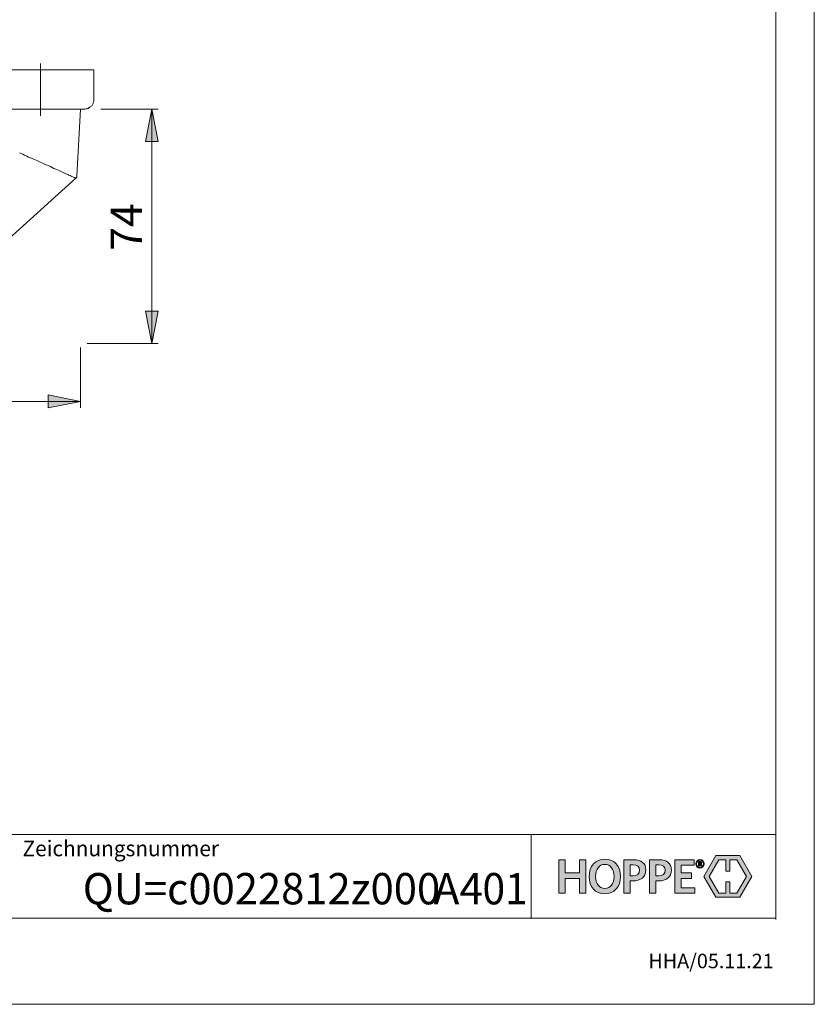
# Model space of a CAD drawing. Units: millimetres. Extents: x 0 to 8.3, y 0 to 12.
# Drawn here: x 3.4 to 8.3, y 0 to 6 of the extents above; entities that cross this region are included whole.
import ezdxf

# ---------------------------------------------------------------- set-up
doc = ezdxf.new("R2010")
doc.units = ezdxf.units.MM
doc.header["$MEASUREMENT"] = 0
doc.linetypes.add('AI-Linetype-4', pattern=[0.75057, 0.600456, -0.050038, 0.050038, -0.050038])
doc.layers.add('Ebene 1', color=7, linetype='Continuous')

# ---------------------------------------------------------------- blocks, each defined once
blk = doc.blocks.new('block 2')
at = {"layer": 'Ebene 1'}
h = blk.add_hatch(color=7, dxfattribs=at)
h.dxf.hatch_style = 2
h.paths.add_polyline_path([(4.2199, 5.4778), (4.2588, 5.2804), (4.181, 5.2804)])
h.paths.add_polyline_path([(4.2199, 4.0434), (4.181, 4.2407), (4.2588, 4.2407)])
h = blk.add_hatch(color=7, dxfattribs=at)
h.dxf.hatch_style = 2
h.paths.add_polyline_path([(2.4157, 3.6889), (2.6117, 3.7292), (2.6117, 3.65)])
h.paths.add_polyline_path([(3.7834, 3.6889), (3.5861, 3.65), (3.5861, 3.7292)])
at = {"layer": 'Ebene 1', "color": 7, "linetype": 'AI-Linetype-4', "lineweight": 9}
blk.add_lwpolyline([(3.5388, 5.4374), (3.5388, 5.7576)], dxfattribs=at)
at = {"layer": 'Ebene 1', "color": 7, "lineweight": 9}
for points in [[(3.7862, 5.7182), (3.29, 5.7182)], [(3.8654, 5.7182), (3.8654, 5.7182), (3.864, 5.7182), (3.8627, 5.7182), (3.8599, 5.7182), (3.8585, 5.7182), (3.8557, 5.7182), (3.8543, 5.7182), (3.8501, 5.7182), (3.8474, 5.7182), (3.8446, 5.7182), (3.8404, 5.7182), (3.8362, 5.7182), (3.8321, 5.7182), (3.8279, 5.7182), (3.8223, 5.7182), (3.8182, 5.7182), (3.8126, 5.7182), (3.8071, 5.7182), (3.8029, 5.7182), (3.7973, 5.7182), (3.7918, 5.7182), (3.7862, 5.7182)], [(3.8654, 5.5375), (3.8654, 5.7182)], [(3.8654, 5.5375), (3.8654, 5.532), (3.864, 5.5278), (3.864, 5.5236), (3.8627, 5.5195), (3.8613, 5.5139), (3.8585, 5.5097), (3.8557, 5.5056), (3.8543, 5.5028), (3.8515, 5.4986), (3.8474, 5.4958), (3.8446, 5.4917), (3.8404, 5.4889), (3.8362, 5.4861), (3.8335, 5.4847), (3.8293, 5.4819), (3.8237, 5.4805), (3.8196, 5.4792), (3.8154, 5.4792), (3.8112, 5.4778), (3.8057, 5.4778)], [(3.7862, 5.4778), (3.29, 5.4778)], [(3.7612, 5.0691), (3.7834, 5.4778)], [(3.8057, 5.4778), (3.8057, 5.4778), (3.8043, 5.4778), (3.8029, 5.4778), (3.8015, 5.4778), (3.7987, 5.4778), (3.7973, 5.4778), (3.7945, 5.4778), (3.7918, 5.4778), (3.789, 5.4778), (3.7862, 5.4778)], [(3.9071, 5.4778), (4.2588, 5.4778)], [(4.2199, 5.4778), (4.2588, 5.2804), (4.181, 5.2804), (4.2199, 5.4778)], [(4.2199, 5.4778), (4.2588, 5.2804), (4.181, 5.2804)], [(4.2199, 4.0434), (4.2199, 5.4778)], [(3.4095, 5.2109), (3.4193, 5.2053), (3.4304, 5.2012), (3.4415, 5.1956), (3.454, 5.1901), (3.4651, 5.1845), (3.4818, 5.1775), (3.4985, 5.1706), (3.5152, 5.1623), (3.5332, 5.1553)], [(3.7556, 5.0552), (3.7542, 5.0552), (3.7528, 5.0566), (3.7501, 5.0566), (3.7473, 5.058), (3.7445, 5.0594), (3.7403, 5.0622), (3.7362, 5.0636), (3.7306, 5.0663), (3.7251, 5.0677), (3.7195, 5.0705), (3.7125, 5.0733), (3.7056, 5.0775), (3.6986, 5.0802), (3.6903, 5.0844), (3.682, 5.0886), (3.6722, 5.0914), (3.6639, 5.0955), (3.6528, 5.1011), (3.643, 5.1053), (3.6319, 5.1094), (3.6208, 5.115), (3.6097, 5.1206), (3.5986, 5.1261), (3.5861, 5.1317), (3.5735, 5.1372), (3.5596, 5.1428), (3.5471, 5.1484), (3.536, 5.1539), (3.5332, 5.1553)], [(3.7556, 5.0552), (3.757, 5.0566), (3.7584, 5.058), (3.7584, 5.0594), (3.7598, 5.0608), (3.7598, 5.0622), (3.7612, 5.065), (3.7612, 5.0663), (3.7612, 5.0691)], [(3.3234, 4.666), (3.7556, 5.0552)], [(4.2199, 4.0434), (4.181, 4.2407), (4.2588, 4.2407), (4.2199, 4.0434)], [(4.2199, 4.0434), (4.181, 4.2407), (4.2588, 4.2407)], [(3.8237, 4.0434), (4.2588, 4.0434)], [(3.7834, 4.0197), (3.7834, 3.65)], [(3.7834, 3.6889), (2.4157, 3.6889)], [(3.7834, 3.6889), (3.5861, 3.65), (3.5861, 3.7292), (3.7834, 3.6889)], [(3.7834, 3.6889), (3.5861, 3.65), (3.5861, 3.7292)]]:
    blk.add_lwpolyline(points, dxfattribs=at)
at = {"layer": 'Ebene 1', "color": 7, "insert": (4.1597, 4.6111), "char_height": 0.191581, "attachment_point": 7, "rotation": 90}
blk.add_mtext('\\fArial|b0|i0|c0|p34;\\W1.00024;74', dxfattribs=at)
blk = doc.blocks.new('block 3')
at = {"layer": 'Ebene 1'}
h = blk.add_hatch(color=7, dxfattribs=at)
h.dxf.hatch_style = 2
h.paths.add_polyline_path([(7.7564, 0.8149), (7.7564, 0.8846), (7.7989, 0.8847), (7.8579, 0.7825), (7.7989, 0.6802), (7.7564, 0.6802), (7.7564, 0.7498), (7.7312, 0.7498), (7.7312, 0.6801), (7.6888, 0.6801), (7.6297, 0.7824), (7.6886, 0.8846), (7.7312, 0.8846), (7.7312, 0.8149)])
h.paths.add_polyline_path([(7.6704, 0.9099), (7.5968, 0.7825), (7.6704, 0.6552), (7.8171, 0.6552), (7.8907, 0.7825), (7.8171, 0.9099)])
h = blk.add_hatch(color=7, dxfattribs=at)
h.dxf.hatch_style = 2
edge = h.paths.add_edge_path()
edge.add_spline(control_points=[(7.58, 0.8456), (7.58, 0.8456), (7.5724, 0.8569), (7.5724, 0.8569), (7.5724, 0.8569), (7.5703, 0.8569), (7.5703, 0.8569), (7.5703, 0.8569), (7.5703, 0.846), (7.5703, 0.846), (7.5703, 0.846), (7.5639, 0.846), (7.5639, 0.846), (7.5639, 0.846), (7.5639, 0.8747), (7.5639, 0.8747), (7.5639, 0.8747), (7.5737, 0.8747), (7.5737, 0.8747), (7.5803, 0.8747), (7.5843, 0.8716), (7.5843, 0.866), (7.5843, 0.862), (7.5823, 0.8594), (7.5789, 0.858), (7.5789, 0.858), (7.5866, 0.8467), (7.5866, 0.8467), (7.5866, 0.8467), (7.58, 0.8456), (7.58, 0.8456)], knot_values=[0, 0, 0, 0, 1, 1, 1, 2, 2, 2, 3, 3, 3, 4, 4, 4, 5, 5, 5, 6, 6, 6, 7, 7, 7, 8, 8, 8, 9, 9, 9, 10, 10, 10, 10], degree=3, periodic=1)
h.paths.add_polyline_path([(7.5416, 0.6801), (7.5416, 0.7134), (7.4586, 0.7134), (7.4586, 0.7697), (7.5214, 0.7697), (7.5214, 0.8035), (7.4586, 0.8035), (7.4586, 0.8514), (7.5387, 0.8514), (7.5387, 0.8847), (7.4198, 0.8847), (7.4198, 0.6801)])
h.paths.add_polyline_path([(6.8749, 0.6801), (6.8749, 0.8847), (6.8355, 0.8847), (6.8355, 0.804), (6.7487, 0.804), (6.7487, 0.8847), (6.7093, 0.8847), (6.7093, 0.6801), (6.7487, 0.6801), (6.7487, 0.7691), (6.8355, 0.7691), (6.8355, 0.6801)])
edge = h.paths.add_edge_path()
edge.add_spline(control_points=[(7.5735, 0.8334), (7.5585, 0.8334), (7.5481, 0.8438), (7.5481, 0.8594), (7.5481, 0.8748), (7.5587, 0.8854), (7.5735, 0.8854), (7.5885, 0.8854), (7.5989, 0.8749), (7.5989, 0.8594), (7.5989, 0.8439), (7.5883, 0.8334), (7.5735, 0.8334)], knot_values=[0, 0, 0, 0, 0.013899, 0.013899, 0.013899, 0.027799, 0.027799, 0.027799, 0.041698, 0.041698, 0.041698, 0.055598, 0.055598, 0.055598, 0.055598], degree=3, periodic=0)
edge.add_line((7.5735, 0.8334), (7.5735, 0.8334))
edge = h.paths.add_edge_path()
edge.add_spline(control_points=[(7.5735, 0.8824), (7.5614, 0.8824), (7.5518, 0.8741), (7.5518, 0.8594), (7.5518, 0.8447), (7.5614, 0.8364), (7.5735, 0.8364), (7.5857, 0.8364), (7.5953, 0.8447), (7.5953, 0.8594), (7.5953, 0.8741), (7.5856, 0.8824), (7.5735, 0.8824)], knot_values=[0, 0, 0, 0, 0.013899, 0.013899, 0.013899, 0.027799, 0.027799, 0.027799, 0.041698, 0.041698, 0.041698, 0.055598, 0.055598, 0.055598, 0.055598], degree=3, periodic=0)
edge.add_line((7.5735, 0.8824), (7.5735, 0.8824))
edge = h.paths.add_edge_path()
edge.add_spline(control_points=[(7.5733, 0.8696), (7.5733, 0.8696), (7.5703, 0.8696), (7.5703, 0.8696), (7.5703, 0.8696), (7.5703, 0.8614), (7.5703, 0.8614), (7.5703, 0.8614), (7.5732, 0.8614), (7.5732, 0.8614), (7.5762, 0.8614), (7.578, 0.8627), (7.578, 0.8655), (7.578, 0.8681), (7.5763, 0.8696), (7.5733, 0.8696)], knot_values=[0, 0, 0, 0, 0.013899, 0.013899, 0.013899, 0.027799, 0.027799, 0.027799, 0.041698, 0.041698, 0.041698, 0.055598, 0.055598, 0.055598, 0.069497, 0.069497, 0.069497, 0.069497], degree=3, periodic=0)
edge.add_line((7.5733, 0.8696), (7.5733, 0.8696))
edge = h.paths.add_edge_path()
edge.add_spline(control_points=[(7.321, 0.7554), (7.321, 0.7554), (7.3035, 0.7554), (7.3035, 0.7554), (7.3035, 0.7554), (7.3035, 0.6801), (7.3035, 0.6801), (7.3035, 0.6801), (7.2644, 0.6801), (7.2644, 0.6801), (7.2644, 0.6801), (7.2644, 0.8847), (7.2644, 0.8847), (7.2644, 0.8847), (7.3243, 0.8847), (7.3243, 0.8847), (7.3711, 0.8847), (7.3992, 0.863), (7.3992, 0.8218), (7.3992, 0.7777), (7.3678, 0.7554), (7.321, 0.7554)], knot_values=[0, 0, 0, 0, 0.013899, 0.013899, 0.013899, 0.027799, 0.027799, 0.027799, 0.041698, 0.041698, 0.041698, 0.055598, 0.055598, 0.055598, 0.069497, 0.069497, 0.069497, 0.083397, 0.083397, 0.083397, 0.097296, 0.097296, 0.097296, 0.097296], degree=3, periodic=0)
edge.add_line((7.321, 0.7554), (7.321, 0.7554))
edge = h.paths.add_edge_path()
edge.add_spline(control_points=[(7.3222, 0.8532), (7.3222, 0.8532), (7.3035, 0.8532), (7.3035, 0.8532), (7.3035, 0.8532), (7.3035, 0.7871), (7.3035, 0.7871), (7.3035, 0.7871), (7.3207, 0.7871), (7.3207, 0.7871), (7.3459, 0.7871), (7.3607, 0.7975), (7.3607, 0.8209), (7.3607, 0.8423), (7.3474, 0.8532), (7.3222, 0.8532)], knot_values=[0, 0, 0, 0, 0.013899, 0.013899, 0.013899, 0.027799, 0.027799, 0.027799, 0.041698, 0.041698, 0.041698, 0.055598, 0.055598, 0.055598, 0.069497, 0.069497, 0.069497, 0.069497], degree=3, periodic=0)
edge.add_line((7.3222, 0.8532), (7.3222, 0.8532))
edge = h.paths.add_edge_path()
edge.add_spline(control_points=[(7.1642, 0.7554), (7.1642, 0.7554), (7.1467, 0.7554), (7.1467, 0.7554), (7.1467, 0.7554), (7.1467, 0.6801), (7.1467, 0.6801), (7.1467, 0.6801), (7.1076, 0.6801), (7.1076, 0.6801), (7.1076, 0.6801), (7.1076, 0.8847), (7.1076, 0.8847), (7.1076, 0.8847), (7.1674, 0.8847), (7.1674, 0.8847), (7.2142, 0.8847), (7.2424, 0.863), (7.2424, 0.8218), (7.2424, 0.7777), (7.211, 0.7554), (7.1642, 0.7554)], knot_values=[0, 0, 0, 0, 0.013899, 0.013899, 0.013899, 0.027799, 0.027799, 0.027799, 0.041698, 0.041698, 0.041698, 0.055598, 0.055598, 0.055598, 0.069497, 0.069497, 0.069497, 0.083397, 0.083397, 0.083397, 0.097296, 0.097296, 0.097296, 0.097296], degree=3, periodic=0)
edge.add_line((7.1642, 0.7554), (7.1642, 0.7554))
edge = h.paths.add_edge_path()
edge.add_spline(control_points=[(7.1653, 0.8532), (7.1653, 0.8532), (7.1467, 0.8532), (7.1467, 0.8532), (7.1467, 0.8532), (7.1467, 0.7871), (7.1467, 0.7871), (7.1467, 0.7871), (7.1639, 0.7871), (7.1639, 0.7871), (7.1891, 0.7871), (7.2039, 0.7975), (7.2039, 0.8209), (7.2039, 0.8423), (7.1905, 0.8532), (7.1653, 0.8532)], knot_values=[0, 0, 0, 0, 0.013899, 0.013899, 0.013899, 0.027799, 0.027799, 0.027799, 0.041698, 0.041698, 0.041698, 0.055598, 0.055598, 0.055598, 0.069497, 0.069497, 0.069497, 0.069497], degree=3, periodic=0)
edge.add_line((7.1653, 0.8532), (7.1653, 0.8532))
edge = h.paths.add_edge_path()
edge.add_spline(control_points=[(6.9909, 0.6763), (6.9329, 0.6763), (6.8952, 0.719), (6.8952, 0.7821), (6.8952, 0.8455), (6.9331, 0.8885), (6.9915, 0.8885), (7.0502, 0.8885), (7.0873, 0.8458), (7.0873, 0.7827), (7.0873, 0.7196), (7.0496, 0.6763), (6.9909, 0.6763)], knot_values=[0, 0, 0, 0, 0.013899, 0.013899, 0.013899, 0.027799, 0.027799, 0.027799, 0.041698, 0.041698, 0.041698, 0.055598, 0.055598, 0.055598, 0.055598], degree=3, periodic=0)
edge.add_line((6.9909, 0.6763), (6.9909, 0.6763))
edge = h.paths.add_edge_path()
edge.add_spline(control_points=[(6.9912, 0.8559), (6.9563, 0.8559), (6.9352, 0.8272), (6.9352, 0.7824), (6.9352, 0.7376), (6.9563, 0.7089), (6.9912, 0.7089), (7.0265, 0.7089), (7.0475, 0.7376), (7.0475, 0.7824), (7.0475, 0.8272), (7.0262, 0.8559), (6.9912, 0.8559)], knot_values=[0, 0, 0, 0, 0.013899, 0.013899, 0.013899, 0.027799, 0.027799, 0.027799, 0.041698, 0.041698, 0.041698, 0.055598, 0.055598, 0.055598, 0.055598], degree=3, periodic=0)
edge.add_line((6.9912, 0.8559), (6.9912, 0.8559))
at = {"layer": 'Ebene 1', "lineweight": 0}
for points in [[(7.6704, 0.9099), (7.5968, 0.7825), (7.6704, 0.6552), (7.8171, 0.6552), (7.8907, 0.7825), (7.8171, 0.9099), (7.6704, 0.9099)], [(6.8749, 0.6801), (6.8749, 0.8847), (6.8355, 0.8847), (6.8355, 0.804), (6.7487, 0.804), (6.7487, 0.8847), (6.7093, 0.8847), (6.7093, 0.6801), (6.7487, 0.6801), (6.7487, 0.7691), (6.8355, 0.7691), (6.8355, 0.6801), (6.8749, 0.6801)], [(7.5416, 0.6801), (7.5416, 0.7134), (7.4586, 0.7134), (7.4586, 0.7697), (7.5214, 0.7697), (7.5214, 0.8035), (7.4586, 0.8035), (7.4586, 0.8514), (7.5387, 0.8514), (7.5387, 0.8847), (7.4198, 0.8847), (7.4198, 0.6801), (7.5416, 0.6801)], [(7.7564, 0.8149), (7.7564, 0.8846), (7.7989, 0.8847), (7.8579, 0.7825), (7.7989, 0.6802), (7.7564, 0.6802), (7.7564, 0.7498), (7.7312, 0.7498), (7.7312, 0.6801), (7.6888, 0.6801), (7.6297, 0.7824), (7.6886, 0.8846), (7.7312, 0.8846), (7.7312, 0.8149), (7.7564, 0.8149)]]:
    blk.add_lwpolyline(points, dxfattribs=at)
for points, knots in [([(6.9909, 0.6763), (6.9329, 0.6763), (6.8952, 0.719), (6.8952, 0.7821), (6.8952, 0.8455), (6.9331, 0.8885), (6.9915, 0.8885), (7.0502, 0.8885), (7.0873, 0.8458), (7.0873, 0.7827), (7.0873, 0.7196), (7.0496, 0.6763), (6.9909, 0.6763)], [0, 0, 0, 0, 1, 1, 1, 2, 2, 2, 3, 3, 3, 4, 4, 4, 4]), ([(6.9912, 0.8559), (6.9563, 0.8559), (6.9352, 0.8272), (6.9352, 0.7824), (6.9352, 0.7376), (6.9563, 0.7089), (6.9912, 0.7089), (7.0265, 0.7089), (7.0475, 0.7376), (7.0475, 0.7824), (7.0475, 0.8272), (7.0262, 0.8559), (6.9912, 0.8559)], [0, 0, 0, 0, 1, 1, 1, 2, 2, 2, 3, 3, 3, 4, 4, 4, 4]), ([(7.1642, 0.7554), (7.1642, 0.7554), (7.1467, 0.7554), (7.1467, 0.7554), (7.1467, 0.7554), (7.1467, 0.6801), (7.1467, 0.6801), (7.1467, 0.6801), (7.1076, 0.6801), (7.1076, 0.6801), (7.1076, 0.6801), (7.1076, 0.8847), (7.1076, 0.8847), (7.1076, 0.8847), (7.1674, 0.8847), (7.1674, 0.8847), (7.2142, 0.8847), (7.2424, 0.863), (7.2424, 0.8218), (7.2424, 0.7777), (7.211, 0.7554), (7.1642, 0.7554)], [0, 0, 0, 0, 1, 1, 1, 2, 2, 2, 3, 3, 3, 4, 4, 4, 5, 5, 5, 6, 6, 6, 7, 7, 7, 7]), ([(7.1653, 0.8532), (7.1653, 0.8532), (7.1467, 0.8532), (7.1467, 0.8532), (7.1467, 0.8532), (7.1467, 0.7871), (7.1467, 0.7871), (7.1467, 0.7871), (7.1639, 0.7871), (7.1639, 0.7871), (7.1891, 0.7871), (7.2039, 0.7975), (7.2039, 0.8209), (7.2039, 0.8423), (7.1905, 0.8532), (7.1653, 0.8532)], [0, 0, 0, 0, 1, 1, 1, 2, 2, 2, 3, 3, 3, 4, 4, 4, 5, 5, 5, 5]), ([(7.321, 0.7554), (7.321, 0.7554), (7.3035, 0.7554), (7.3035, 0.7554), (7.3035, 0.7554), (7.3035, 0.6801), (7.3035, 0.6801), (7.3035, 0.6801), (7.2644, 0.6801), (7.2644, 0.6801), (7.2644, 0.6801), (7.2644, 0.8847), (7.2644, 0.8847), (7.2644, 0.8847), (7.3243, 0.8847), (7.3243, 0.8847), (7.3711, 0.8847), (7.3992, 0.863), (7.3992, 0.8218), (7.3992, 0.7777), (7.3678, 0.7554), (7.321, 0.7554)], [0, 0, 0, 0, 1, 1, 1, 2, 2, 2, 3, 3, 3, 4, 4, 4, 5, 5, 5, 6, 6, 6, 7, 7, 7, 7]), ([(7.3222, 0.8532), (7.3222, 0.8532), (7.3035, 0.8532), (7.3035, 0.8532), (7.3035, 0.8532), (7.3035, 0.7871), (7.3035, 0.7871), (7.3035, 0.7871), (7.3207, 0.7871), (7.3207, 0.7871), (7.3459, 0.7871), (7.3607, 0.7975), (7.3607, 0.8209), (7.3607, 0.8423), (7.3474, 0.8532), (7.3222, 0.8532)], [0, 0, 0, 0, 1, 1, 1, 2, 2, 2, 3, 3, 3, 4, 4, 4, 5, 5, 5, 5]), ([(7.5735, 0.8334), (7.5585, 0.8334), (7.5481, 0.8438), (7.5481, 0.8594), (7.5481, 0.8748), (7.5587, 0.8854), (7.5735, 0.8854), (7.5885, 0.8854), (7.5989, 0.8749), (7.5989, 0.8594), (7.5989, 0.8439), (7.5883, 0.8334), (7.5735, 0.8334)], [0, 0, 0, 0, 1, 1, 1, 2, 2, 2, 3, 3, 3, 4, 4, 4, 4]), ([(7.5735, 0.8824), (7.5614, 0.8824), (7.5518, 0.8741), (7.5518, 0.8594), (7.5518, 0.8447), (7.5614, 0.8364), (7.5735, 0.8364), (7.5857, 0.8364), (7.5953, 0.8447), (7.5953, 0.8594), (7.5953, 0.8741), (7.5856, 0.8824), (7.5735, 0.8824)], [0, 0, 0, 0, 1, 1, 1, 2, 2, 2, 3, 3, 3, 4, 4, 4, 4]), ([(7.58, 0.8456), (7.58, 0.8456), (7.5724, 0.8569), (7.5724, 0.8569), (7.5724, 0.8569), (7.5703, 0.8569), (7.5703, 0.8569), (7.5703, 0.8569), (7.5703, 0.846), (7.5703, 0.846), (7.5703, 0.846), (7.5639, 0.846), (7.5639, 0.846), (7.5639, 0.846), (7.5639, 0.8747), (7.5639, 0.8747), (7.5639, 0.8747), (7.5737, 0.8747), (7.5737, 0.8747), (7.5803, 0.8747), (7.5843, 0.8716), (7.5843, 0.866), (7.5843, 0.862), (7.5823, 0.8594), (7.5789, 0.858), (7.5789, 0.858), (7.5866, 0.8467), (7.5866, 0.8467), (7.5866, 0.8467), (7.58, 0.8456), (7.58, 0.8456)], [0, 0, 0, 0, 1, 1, 1, 2, 2, 2, 3, 3, 3, 4, 4, 4, 5, 5, 5, 6, 6, 6, 7, 7, 7, 8, 8, 8, 9, 9, 9, 10, 10, 10, 10]), ([(7.5733, 0.8696), (7.5733, 0.8696), (7.5703, 0.8696), (7.5703, 0.8696), (7.5703, 0.8696), (7.5703, 0.8614), (7.5703, 0.8614), (7.5703, 0.8614), (7.5732, 0.8614), (7.5732, 0.8614), (7.5762, 0.8614), (7.578, 0.8627), (7.578, 0.8655), (7.578, 0.8681), (7.5763, 0.8696), (7.5733, 0.8696)], [0, 0, 0, 0, 1, 1, 1, 2, 2, 2, 3, 3, 3, 4, 4, 4, 5, 5, 5, 5])]:
    blk.add_open_spline(points, degree=3, knots=knots, dxfattribs=at)

msp = doc.modelspace()

# ---------------------------------------------------------------- linework, layer by layer
at = {"layer": 'Ebene 1', "color": 7, "lineweight": 9}
for points in [[(8.273, 0), (8.273, 11.7005)], [(8.0367, 11.1724), (8.0367, 0.5184)], [(8.0367, 1.0383), (0.7478, 1.0383)], [(6.5397, 1.0383), (6.5397, 0.5268)], [(0.7478, 0.5268), (8.0367, 0.5268)], [(0, 0), (8.273, 0)]]:
    msp.add_lwpolyline(points, dxfattribs=at)

# ---------------------------------------------------------------- block references
at = {"layer": 'Ebene 1'}
for name in ['block 2', 'block 3']:
    msp.add_blockref(name, (0, 0), dxfattribs=at)

# ---------------------------------------------------------------- texts
at = {"layer": 'Ebene 1', "color": 7, "attachment_point": 7}
for s, insert, char_height in [('\\fArial Narrow|b0|i0|c0|p34;\\W0.976524;Zeichnungsnummer', (3.4286, 0.9059), 0.09579), ('\\fArial Narrow|b0|i0|c0|p34;\\W0.978215;QU=c0022812z000', (3.7969, 0.6117), 0.19158), ('\\fArial Narrow|b0|i0|c0|p34;\\W0.994135;A4', (5.9439, 0.6117), 0.191581), ('\\fArial Narrow|b0|i0|c0|p34;\\W0.957103;01', (6.2424, 0.6117), 0.19158), ('\\fArial|b0|i0|c0|p34;\\W1;HHA/05.11.21', (7.2579, 0.2209), 0.088567)]:
    msp.add_mtext(s, dxfattribs=dict(at, insert=insert, char_height=char_height))

doc.saveas('drawing.dxf')
